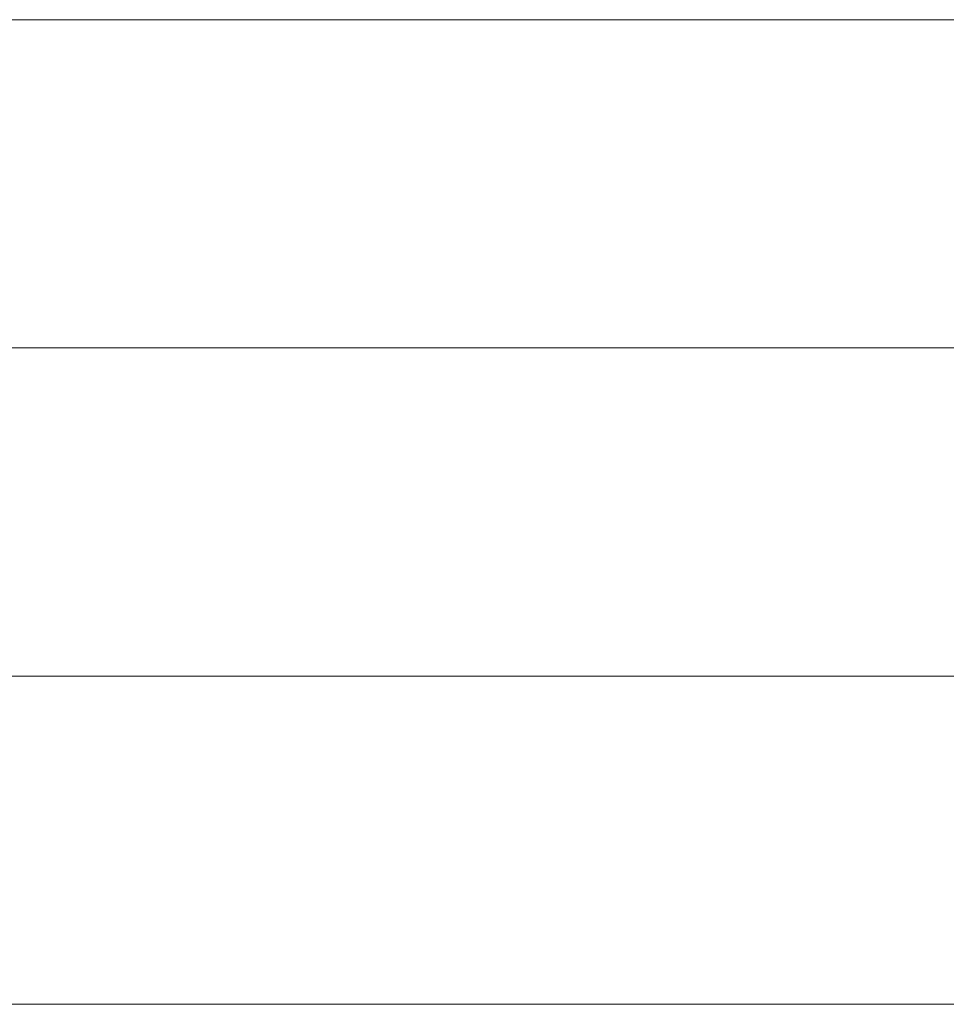
# Model space of a CAD drawing. Units: millimetres. Extents: x 0 to 18032, y 0 to 12600.
# Drawn here: x 12431 to 12461, y 777 to 809 of the extents above; entities that cross this region are included whole.
import ezdxf

# ---------------------------------------------------------------- set-up
doc = ezdxf.new("R2010")
doc.units = ezdxf.units.MM
doc.header["$MEASUREMENT"] = 0
doc.layers.add('(1) Shape lines', color=7, linetype='Continuous', lineweight=35)

# ---------------------------------------------------------------- blocks, each defined once
blk = doc.blocks.new('HATCH_183_1181202b-7dbc-4b54-9731-347be4f42230')
at = {"layer": '(1) Shape lines', "color": 0, "lineweight": 9}
for p, q in [((12434.496, 808.5), (12429.657, 808.5)), ((12435.141, 798), (12429.657, 798)), ((12435.787, 787.5), (12429.657, 787.5)), ((12436.432, 777), (12429.657, 777))]:
    blk.add_line(p, q, dxfattribs=at)
blk = doc.blocks.new('HATCH_184_e88d764c-fa5e-45ca-a13d-87d460aa465b')
at = {"layer": '(1) Shape lines', "color": 0, "lineweight": 9}
for p, q in [((12443.135, 808.5), (12434.496, 808.5)), ((12443.135, 798), (12435.141, 798)), ((12443.135, 787.5), (12435.787, 787.5)), ((12443.135, 777), (12436.432, 777))]:
    blk.add_line(p, q, dxfattribs=at)
blk = doc.blocks.new('HATCH_187_16a495b3-c851-4130-a4d5-4828b869177f')
at = {"layer": '(1) Shape lines', "color": 0, "lineweight": 9}
for p, q in [((12444.059, 808.5), (12443.135, 808.5)), ((12444.171, 798), (12443.135, 798)), ((12444.284, 787.5), (12443.135, 787.5)), ((12444.396, 777), (12443.135, 777))]:
    blk.add_line(p, q, dxfattribs=at)
blk = doc.blocks.new('HATCH_188_4e063583-c0aa-48c4-ae36-6fd3556e8e88')
at = {"layer": '(1) Shape lines', "color": 0, "lineweight": 9}
for p, q in [((12445.59, 808.5), (12444.059, 808.5)), ((12445.59, 798), (12444.171, 798)), ((12445.59, 787.5), (12444.284, 787.5)), ((12445.59, 777), (12444.396, 777))]:
    blk.add_line(p, q, dxfattribs=at)
blk = doc.blocks.new('HATCH_191_0ddad75e-e73a-4def-ad3d-6e178263a276')
at = {"layer": '(1) Shape lines', "color": 0, "lineweight": 9}
for p, q in [((12445.816, 808.5), (12445.59, 808.5)), ((12445.843, 798), (12445.59, 798)), ((12445.87, 787.5), (12445.59, 787.5)), ((12445.898, 777), (12445.59, 777))]:
    blk.add_line(p, q, dxfattribs=at)
blk = doc.blocks.new('HATCH_192_f8cca3f5-4144-4e83-a29c-7b0834220f51')
at = {"layer": '(1) Shape lines', "color": 0, "lineweight": 9}
for p, q in [((12446.188, 808.5), (12445.816, 808.5)), ((12446.188, 798), (12445.843, 798)), ((12446.188, 787.5), (12445.87, 787.5)), ((12446.188, 777), (12445.898, 777))]:
    blk.add_line(p, q, dxfattribs=at)
blk = doc.blocks.new('HATCH_195_228283da-d688-4a2a-a184-c66ca99ef11f')
at = {"layer": '(1) Shape lines', "color": 0, "lineweight": 9}
for p, q in [((12448.405, 808.5), (12446.188, 808.5)), ((12448.671, 798), (12446.188, 798)), ((12448.937, 787.5), (12446.188, 787.5)), ((12449.203, 777), (12446.188, 777))]:
    blk.add_line(p, q, dxfattribs=at)
blk = doc.blocks.new('HATCH_196_d707dd83-4aad-42d5-a622-c10cc3fae6d3')
at = {"layer": '(1) Shape lines', "color": 0, "lineweight": 9}
for p, q in [((12452.28, 808.5), (12448.405, 808.5)), ((12452.28, 798), (12448.671, 798)), ((12452.28, 787.5), (12448.937, 787.5)), ((12452.28, 777), (12449.203, 777))]:
    blk.add_line(p, q, dxfattribs=at)
blk = doc.blocks.new('HATCH_201_12d0d9cd-1e07-4146-848e-aa8dbf93dadf')
at = {"layer": '(1) Shape lines', "color": 0, "lineweight": 9}
for p, q in [((12453.678, 808.5), (12452.28, 808.5)), ((12453.841, 798), (12452.28, 798)), ((12454.005, 787.5), (12452.28, 787.5)), ((12454.168, 777), (12452.28, 777))]:
    blk.add_line(p, q, dxfattribs=at)
blk = doc.blocks.new('HATCH_202_eb42d305-bf33-4c04-9967-7a19452cc2c8')
at = {"layer": '(1) Shape lines', "color": 0, "lineweight": 9}
for p, q in [((12456.148, 808.5), (12453.678, 808.5)), ((12456.148, 798), (12453.841, 798)), ((12456.148, 787.5), (12454.005, 787.5)), ((12456.148, 777), (12454.168, 777))]:
    blk.add_line(p, q, dxfattribs=at)
blk = doc.blocks.new('HATCH_207_dd293ec5-8a41-4957-b379-9c48fc540c0a')
at = {"layer": '(1) Shape lines', "color": 0, "lineweight": 9}
for p, q in [((12456.469, 808.5), (12456.148, 808.5)), ((12456.506, 798), (12456.148, 798)), ((12456.543, 787.5), (12456.148, 787.5)), ((12456.58, 777), (12456.148, 777))]:
    blk.add_line(p, q, dxfattribs=at)
blk = doc.blocks.new('HATCH_208_700825b9-e8c8-4ee7-abab-b79e665e7649')
at = {"layer": '(1) Shape lines', "color": 0, "lineweight": 9}
for p, q in [((12457.031, 808.5), (12456.469, 808.5)), ((12457.031, 798), (12456.506, 798)), ((12457.031, 787.5), (12456.543, 787.5)), ((12457.031, 777), (12456.58, 777))]:
    blk.add_line(p, q, dxfattribs=at)
blk = doc.blocks.new('HATCH_213_94c8862a-1a9b-44c8-9315-4496bf8662d6')
at = {"layer": '(1) Shape lines', "color": 0, "lineweight": 9}
for p, q in [((12457.656, 808.5), (12457.031, 808.5)), ((12457.727, 798), (12457.031, 798)), ((12457.799, 787.5), (12457.031, 787.5)), ((12457.87, 777), (12457.031, 777))]:
    blk.add_line(p, q, dxfattribs=at)
blk = doc.blocks.new('HATCH_214_3425bb30-0334-47c4-94f2-02e9ca64a6b4')
at = {"layer": '(1) Shape lines', "color": 0, "lineweight": 9}
for p, q in [((12458.764, 808.5), (12457.656, 808.5)), ((12458.764, 798), (12457.727, 798)), ((12458.764, 787.5), (12457.799, 787.5)), ((12458.764, 777), (12457.87, 777))]:
    blk.add_line(p, q, dxfattribs=at)
blk = doc.blocks.new('HATCH_219_924296b7-5d06-4fac-a08f-35c1047b479e')
at = {"layer": '(1) Shape lines', "color": 0, "lineweight": 9}
for p, q in [((12459.282, 808.5), (12458.764, 808.5)), ((12459.341, 798), (12458.764, 798)), ((12459.399, 787.5), (12458.764, 787.5)), ((12459.458, 777), (12458.764, 777))]:
    blk.add_line(p, q, dxfattribs=at)
blk = doc.blocks.new('HATCH_220_952176d7-f95a-4325-a270-b30ce076d346')
at = {"layer": '(1) Shape lines', "color": 0, "lineweight": 9}
for p, q in [((12460.214, 808.5), (12459.282, 808.5)), ((12460.214, 798), (12459.341, 798)), ((12460.214, 787.5), (12459.399, 787.5)), ((12460.214, 777), (12459.458, 777))]:
    blk.add_line(p, q, dxfattribs=at)
blk = doc.blocks.new('HATCH_225_a108b058-0103-4a0e-8bfc-50d68e025e4a')
at = {"layer": '(1) Shape lines', "color": 0, "lineweight": 9}
for p, q in [((12460.856, 808.5), (12460.214, 808.5)), ((12460.929, 798), (12460.214, 798)), ((12461.001, 787.5), (12460.214, 787.5)), ((12461.074, 777), (12460.214, 777))]:
    blk.add_line(p, q, dxfattribs=at)
blk = doc.blocks.new('GROUP_0_8079c146-a564-410f-a7dd-0a333b3e853e')
at = {"layer": '(1) Shape lines', "color": 154, "linetype": 'ByBlock'}
for name in ['HATCH_184_e88d764c-fa5e-45ca-a13d-87d460aa465b', 'HATCH_187_16a495b3-c851-4130-a4d5-4828b869177f', 'HATCH_188_4e063583-c0aa-48c4-ae36-6fd3556e8e88', 'HATCH_191_0ddad75e-e73a-4def-ad3d-6e178263a276', 'HATCH_192_f8cca3f5-4144-4e83-a29c-7b0834220f51', 'HATCH_195_228283da-d688-4a2a-a184-c66ca99ef11f', 'HATCH_196_d707dd83-4aad-42d5-a622-c10cc3fae6d3', 'HATCH_201_12d0d9cd-1e07-4146-848e-aa8dbf93dadf', 'HATCH_202_eb42d305-bf33-4c04-9967-7a19452cc2c8', 'HATCH_207_dd293ec5-8a41-4957-b379-9c48fc540c0a', 'HATCH_208_700825b9-e8c8-4ee7-abab-b79e665e7649', 'HATCH_213_94c8862a-1a9b-44c8-9315-4496bf8662d6', 'HATCH_214_3425bb30-0334-47c4-94f2-02e9ca64a6b4', 'HATCH_219_924296b7-5d06-4fac-a08f-35c1047b479e', 'HATCH_220_952176d7-f95a-4325-a270-b30ce076d346', 'HATCH_225_a108b058-0103-4a0e-8bfc-50d68e025e4a', 'HATCH_183_1181202b-7dbc-4b54-9731-347be4f42230']:
    blk.add_blockref(name, (0, 0), dxfattribs=at)

msp = doc.modelspace()

# ---------------------------------------------------------------- block references
at = {"color": 7, "linetype": 'ByBlock'}
msp.add_blockref('GROUP_0_8079c146-a564-410f-a7dd-0a333b3e853e', (0, 0), dxfattribs=at)

doc.saveas('drawing.dxf')
